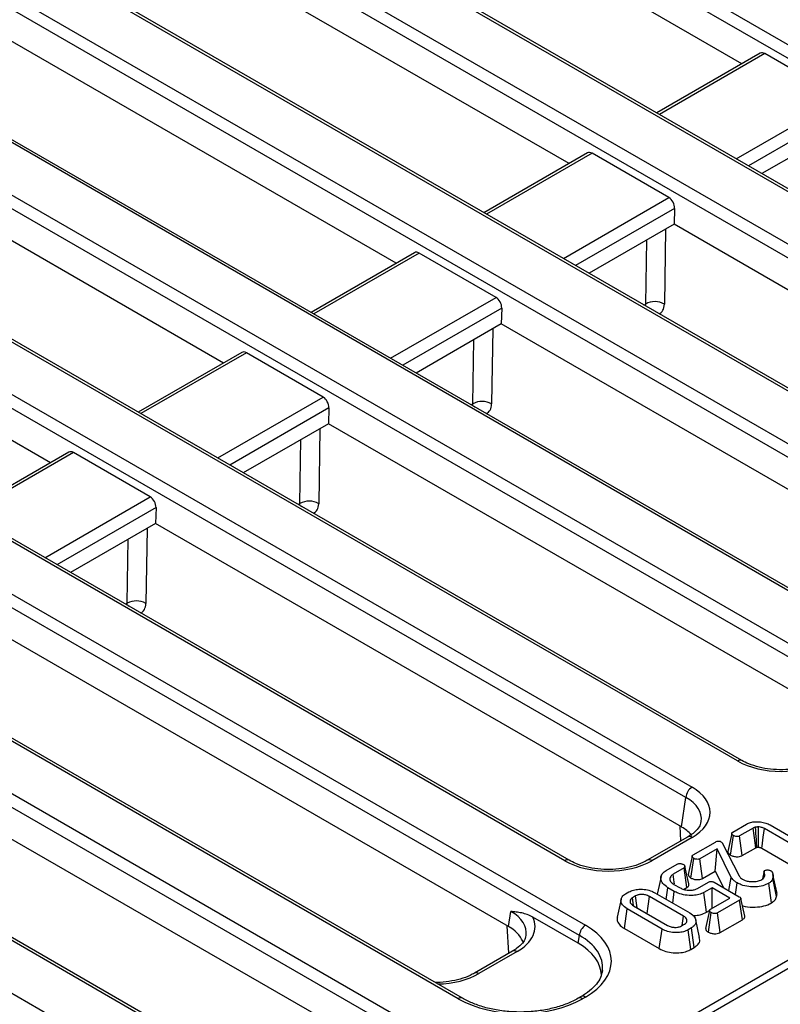
# Model space of a CAD drawing. Units: millimetres. Extents: x -121 to 664, y -32 to 370.
# Drawn here: x 274 to 291, y 96 to 118 of the extents above; entities that cross this region are included whole.
import ezdxf

# ---------------------------------------------------------------- set-up
doc = ezdxf.new("R2010")
doc.units = ezdxf.units.MM

msp = doc.modelspace()

# ---------------------------------------------------------------- linework, layer by layer
at = {"color": 7, "linetype": 'Continuous', "lineweight": 25}
for p, q in [((405.829554, 163.108862), (264.549619, 81.549692)), ((278.488387, 124.972441), (304.476092, 109.970058)), ((304.335209, 109.739653), (278.347504, 124.742036)), ((289.937313, 117.325529), (278.347504, 124.016184)), ((301.590029, 108.303969), (275.602324, 123.306352)), ((301.690021, 108.313871), (275.702316, 123.316254)), ((274.571016, 122.71099), (300.55872, 107.708608)), ((300.417837, 107.478203), (274.430132, 122.480585)), ((278.623776, 89.872722), (334.830903, 122.320406)), ((286.019942, 115.064079), (274.430132, 121.754733)), ((297.672657, 106.042519), (271.684952, 121.044902)), ((297.772649, 106.052421), (271.784944, 121.054803)), ((270.653644, 120.44954), (296.641349, 105.447157)), ((296.500466, 105.216752), (270.512761, 120.219135)), ((282.10257, 112.802628), (270.512761, 119.493283)), ((293.755286, 103.781068), (267.767581, 118.783451)), ((293.855278, 103.79097), (267.867573, 118.793353)), ((266.736272, 118.188089), (292.723977, 103.185707)), ((292.583094, 102.955302), (266.595389, 117.957684)), ((290.353721, 117.565917), (288.008496, 116.212047)), ((292.198474, 116.552969), (290.457336, 117.558107)), ((278.185199, 110.541178), (266.595389, 117.231832)), ((289.937906, 101.52952), (263.950201, 116.531902)), ((289.837914, 101.519618), (263.850209, 116.522001)), ((262.818901, 115.926639), (288.806606, 100.924256)), ((292.317794, 115.951307), (290.388977, 114.837824)), ((288.665723, 100.693851), (262.678018, 115.696234)), ((286.43635, 115.304466), (284.091125, 113.950596)), ((288.281103, 114.291519), (286.539965, 115.296656)), ((274.267827, 108.279727), (262.678018, 114.970382)), ((285.920543, 99.258167), (259.932838, 114.26055)), ((286.020534, 99.268069), (260.03283, 114.270452)), ((288.410605, 114.04846), (288.400423, 113.689856)), ((258.901529, 113.665189), (286.393467, 97.794431)), ((288.400423, 113.689856), (286.471606, 112.576374)), ((300.316698, 106.810737), (288.400423, 113.689856)), ((286.252583, 97.564026), (258.760646, 113.434783)), ((282.518978, 113.043016), (280.173753, 111.689146)), ((284.363731, 112.030068), (282.622593, 113.035206)), ((283.507403, 96.128342), (256.015466, 111.9991)), ((283.607395, 96.138244), (256.115458, 112.009001)), ((284.493233, 111.787009), (284.483051, 111.428406)), ((254.984158, 111.403738), (282.476095, 95.532981)), ((284.483051, 111.428406), (282.554234, 110.314923)), ((296.399327, 104.549286), (284.483051, 111.428406)), ((282.335212, 95.302575), (254.843275, 111.173333)), ((278.601607, 110.781565), (276.256382, 109.427695)), ((280.446359, 109.768618), (278.705222, 110.773755)), ((279.590032, 93.866892), (252.098095, 109.737649)), ((279.690024, 93.876793), (252.198086, 109.747551)), ((280.575862, 109.525559), (280.56568, 109.166955)), ((280.56568, 109.166955), (278.636863, 108.053473)), ((292.481955, 102.287836), (280.56568, 109.166955)), ((251.066786, 109.142288), (278.558723, 93.27153)), ((274.684235, 108.520115), (272.33901, 107.166245)), ((276.528988, 107.507167), (274.78785, 108.512305)), ((276.65849, 107.264108), (276.648308, 106.905505)), ((276.648308, 106.905505), (274.719491, 105.792023)), ((288.564584, 100.026385), (276.648308, 106.905505)), ((284.647212, 97.764935), (272.730937, 104.644054)), ((280.729841, 95.503484), (268.813565, 102.382604)), ((288.564584, 100.026385), (288.665723, 100.693851)), ((288.555834, 99.708493), (288.535796, 100.043004)), ((289.730228, 99.907917), (290.041976, 100.087885)), ((290.574396, 100.068751), (291.423044, 99.578837)), ((288.706614, 99.795536), (287.792916, 99.268069)), ((289.680613, 99.384084), (289.744262, 99.827759)), ((290.188294, 99.995833), (289.881921, 99.818967)), ((289.942176, 99.373504), (289.881921, 99.818967)), ((291.280607, 99.506608), (290.449279, 99.986524)), ((288.806606, 99.785634), (287.892907, 99.258167)), ((288.832608, 99.389732), (289.337556, 99.681233)), ((289.499403, 99.649859), (289.871171, 98.91223)), ((289.376973, 99.527467), (288.985496, 99.301472)), ((289.333202, 99.021951), (289.376973, 99.527467)), ((289.696485, 98.878615), (289.376973, 99.527467)), ((289.942176, 99.373504), (290.24873, 99.550474)), ((290.388127, 99.541578), (291.00321, 99.186499)), ((288.21807, 99.034967), (288.470395, 99.180631)), ((288.782484, 98.865502), (288.846045, 99.309229)), ((289.045801, 98.856038), (288.985496, 99.301472)), ((288.624179, 99.092888), (288.375736, 98.949465)), ((288.688106, 98.649545), (288.624179, 99.092888)), ((289.045801, 98.856038), (289.333202, 99.021951)), ((289.333202, 99.021951), (289.516668, 98.649376)), ((290.437923, 99.011744), (290.400549, 98.84003)), ((290.411812, 98.847932), (290.44032, 98.987389)), ((290.438827, 99.015488), (290.458834, 99.035312)), ((290.728117, 98.541046), (290.640401, 98.944192)), ((288.397236, 98.721919), (288.53579, 98.641933)), ((288.929955, 98.629521), (289.178398, 98.772944)), ((289.311279, 98.767945), (289.876845, 98.441451)), ((289.637579, 98.579576), (289.696485, 98.878615)), ((289.791327, 98.490819), (289.828769, 98.756051)), ((290.60878, 98.301966), (290.545431, 98.745708)), ((290.722612, 98.442804), (290.635611, 98.859481)), ((287.301041, 98.505578), (287.376888, 98.549363)), ((287.528283, 98.460241), (287.455422, 98.418179)), ((287.965447, 98.529884), (288.757358, 98.072723)), ((288.223338, 98.381006), (288.26107, 98.64607)), ((288.404402, 98.563326), (288.26107, 98.64607)), ((288.36763, 98.297708), (288.404402, 98.563326)), ((288.616219, 98.608045), (288.688106, 98.649545)), ((289.259619, 98.643312), (289.073287, 98.535745)), ((289.13495, 98.091094), (289.073287, 98.535745)), ((289.66095, 98.411629), (289.259619, 98.643312)), ((289.259619, 98.179945), (289.259619, 98.643312)), ((287.48111, 98.240563), (287.455422, 98.418179)), ((287.476623, 98.238383), (288.25241, 97.790531)), ((288.615519, 98.000149), (287.839732, 98.448001)), ((289.226175, 98.160638), (289.66095, 98.411629)), ((289.884609, 98.364223), (289.379959, 98.072895)), ((289.948355, 97.920776), (289.884609, 98.364223)), ((290.001333, 98.00152), (289.913841, 98.403522)), ((284.647212, 97.764935), (284.69886, 98.105784)), ((287.271862, 97.721886), (287.334784, 98.16581)), ((288.126696, 97.708649), (287.334784, 98.16581)), ((289.13495, 98.091094), (289.203374, 98.130594)), ((289.176897, 97.636951), (289.240508, 98.080652)), ((289.440264, 97.627461), (289.379959, 98.072895)), ((284.655719, 97.158959), (284.618424, 97.781554)), ((286.225681, 97.386485), (285.199828, 97.978697)), ((288.56386, 97.778292), (288.63672, 97.820353)), ((288.585464, 97.790764), (288.615519, 98.000149)), ((288.979107, 97.513776), (288.891597, 97.915857)), ((289.440264, 97.627461), (289.948355, 97.920776)), ((286.225681, 97.386485), (286.252583, 97.564026)), ((287.271862, 97.721886), (288.064952, 97.264045)), ((288.064952, 97.264045), (288.126696, 97.708649)), ((288.791101, 97.732955), (288.715255, 97.689169)), ((288.776585, 97.244327), (288.715255, 97.689169)), ((288.85433, 97.289208), (288.791101, 97.732955)), ((284.739751, 97.207469), (283.875544, 96.708573)), ((284.839743, 97.197568), (283.975536, 96.698671)), ((288.776585, 97.244327), (288.85433, 97.289208)), ((286.293475, 96.17773), (286.225076, 96.138244)), ((286.393467, 96.167828), (286.325067, 96.128342))]:
    msp.add_line(p, q, dxfattribs=at)
at = {"color": 8, "linetype": 'Continuous', "lineweight": 25}
for p, q in [((290.457336, 117.558107), (288.067068, 116.178234)), ((289.808206, 115.173097), (292.198474, 116.552969)), ((292.327976, 116.30991), (290.083475, 115.014187)), ((286.539965, 115.296656), (284.149697, 113.916784)), ((285.890834, 112.911646), (288.281103, 114.291519)), ((288.410605, 114.04846), (286.166103, 112.752737)), ((288.206465, 113.577887), (288.17951, 111.875589)), ((287.755665, 111.879767), (287.778644, 113.330911)), ((282.622593, 113.035206), (280.232325, 111.655333)), ((281.973463, 110.650196), (284.363731, 112.030068)), ((287.716981, 111.857434), (287.755665, 111.879767)), ((284.493233, 111.787009), (282.248732, 110.491286)), ((287.77851, 111.82672), (287.799042, 111.810061)), ((284.289093, 111.316436), (284.262138, 109.614138)), ((283.838294, 109.618316), (283.861272, 111.06946)), ((278.705222, 110.773755), (276.314953, 109.393883)), ((278.056091, 108.388745), (280.446359, 109.768618)), ((283.799609, 109.595984), (283.838294, 109.618316)), ((280.575862, 109.525559), (278.33136, 108.229836)), ((283.861139, 109.56527), (283.881671, 109.548611)), ((280.371722, 109.054986), (280.344766, 107.352688)), ((279.920922, 107.356866), (279.943901, 108.80801)), ((274.78785, 108.512305), (272.397582, 107.132432)), ((274.138719, 106.127295), (276.528988, 107.507167)), ((276.65849, 107.264108), (274.413989, 105.968385)), ((279.882237, 107.334533), (279.920922, 107.356866)), ((279.943767, 107.303819), (279.964299, 107.28716)), ((276.45435, 106.793535), (276.427395, 105.091237)), ((276.003551, 105.095415), (276.026529, 106.54656)), ((275.964866, 105.073083), (276.003551, 105.095415)), ((276.026395, 105.042369), (276.046927, 105.02571))]:
    msp.add_line(p, q, dxfattribs=at)
at = {"color": 7, "linetype": 'Continuous', "lineweight": 25, "flags": 128}
for points in [[(290.311944, 99.564096), (290.312337, 99.614246), (290.313927, 99.818833), (290.315502, 100.023414)], [(289.706052, 99.876507), (289.661983, 99.671795), (289.617913, 99.467082)], [(290.24873, 99.550474), (290.233881, 99.659952), (290.211091, 99.827894), (290.188294, 99.995833)], [(290.388127, 99.541578), (290.394802, 99.59017), (290.422036, 99.788349), (290.449279, 99.986524)], [(288.808424, 99.357847), (288.764354, 99.153139), (288.720284, 98.948428)], [(288.73245, 98.73236), (288.688971, 98.932291), (288.645492, 99.132226)], [(288.103576, 98.898072), (288.059783, 98.696833), (288.016979, 98.500135)], [(288.406688, 98.734402), (288.401657, 98.769352), (288.375736, 98.949465)], [(287.565495, 98.187079), (287.557901, 98.242835), (287.528283, 98.460241)], [(287.197994, 98.383462), (287.154187, 98.18216), (287.110379, 97.980854)], [(287.786534, 98.059475), (287.809971, 98.230679), (287.839732, 98.448001)], [(289.202304, 98.129221), (289.158239, 97.924396), (289.114174, 97.719568)]]:
    msp.add_lwpolyline(points, dxfattribs=at)
at = {"color": 7, "linetype": 'Continuous', "lineweight": 25}
for centre, radius, start, end in [((287.963901, 111.503659), 0.429905, 59.8989613, 118.9714885), ((284.046529, 109.242209), 0.429905, 59.8989613, 118.9714885), ((280.129158, 106.980758), 0.429905, 59.8989613, 118.9714885), ((276.211786, 104.719308), 0.429905, 59.8989613, 118.9714885), ((288.97495, 100.663046), 0.310758, 122.8008629, 174.3110006), ((286.561811, 97.533221), 0.310758, 122.8008629, 174.3110006)]:
    msp.add_arc(centre, radius, start, end, dxfattribs=at)
at = {"color": 8, "linetype": 'Continuous', "lineweight": 25}
for centre, radius, start, end in [((289.896066, 101.44217), 0.096849, 64.3759186, 126.9009301), ((288.748449, 99.708169), 0.096867, 53.1027165, 115.5868251), ((285.978694, 99.180719), 0.096849, 64.3759186, 126.9009301), ((287.834723, 99.180615), 0.096953, 53.1207059, 115.4033623), ((284.781586, 97.120102), 0.096867, 53.1027165, 115.5868251), ((283.917351, 96.621119), 0.096953, 53.1207059, 115.4033623), ((283.565595, 96.050766), 0.096976, 64.6455376, 126.8744902), ((286.266901, 96.050846), 0.096897, 53.1091133, 115.5215258), ((286.335309, 96.090362), 0.096867, 53.1027165, 115.5868251)]:
    msp.add_arc(centre, radius, start, end, dxfattribs=at)
at = {"color": 7, "linetype": 'Continuous', "lineweight": 25}
for centre, major_axis, ratio, start_param, end_param in [((290.444964, 117.387656), (-0.085472, 0.181281), 0.62526097, 5.549820818, 6.335137718), ((286.527592, 115.126205), (-0.085472, 0.181281), 0.62526097, 5.549820818, 6.335137718), ((288.26873, 114.121068), (-0.085472, 0.181281), 0.62526097, 4.031384369, 5.549820818), ((282.610221, 112.864755), (-0.085472, 0.181281), 0.62526097, 5.549820818, 6.335137718), ((284.351358, 111.859618), (-0.085472, 0.181281), 0.62526097, 4.031384369, 5.549820818), ((278.692849, 110.603304), (-0.085472, 0.181281), 0.62526097, 5.549820818, 6.335137718), ((280.433987, 109.598167), (-0.085472, 0.181281), 0.62526097, 4.031384369, 5.549820818), ((274.775477, 108.341854), (-0.085472, 0.181281), 0.62526097, 5.549820818, 6.335137718), ((276.516615, 107.336717), (-0.085472, 0.181281), 0.62526097, 4.031384369, 5.549820818), ((290.824097, 102.097644), (1.4, 0), 0.581689643, 3.930788915, 5.493989046), ((287.805326, 100.354945), (1.410675, 0), 0.572919093, 5.501585242, 7.064785372), ((287.706344, 99.538405), (1.20915, 0), 0.572919093, 0.734667297, 0.781600065), ((287.706344, 99.538405), (1.20915, 0), 0.572919093, 0.436798898, 0.734667297), ((286.906725, 99.836194), (1.4, 0), 0.581689643, 3.930788915, 5.493989046), ((283.838464, 97.766879), (1.410675, 0), 0.572919093, 5.501585242, 6.548367867), ((284.963067, 96.98113), (2.01525, 0), 0.572919093, 5.501585242, 7.064785372), ((283.788973, 97.276954), (1.20915, 0), 0.572919093, 0.734667297, 0.781600065), ((283.788973, 97.276954), (1.20915, 0), 0.572919093, 0.151399455, 0.734667297), ((284.938322, 96.654513), (1.813725, 0), 0.572919093, 0.017002546, 0.781600065), ((284.963067, 96.817821), (1.816684, 0.029798), 0.571857353, 6.187210233, 6.215674858), ((284.916235, 96.954094), (2, 0), 0.581689643, 3.930788915, 5.493989046)]:
    msp.add_ellipse(centre, major_axis=major_axis, ratio=ratio, start_param=start_param, end_param=end_param, dxfattribs=at)
at = {"color": 8, "linetype": 'Continuous', "lineweight": 25}
for centre, major_axis, ratio, start_param, end_param in [((287.613792, 111.969469), (-0.111988, 0.16613), 0.525138405, 3.530792005, 3.838129843), ((287.825795, 112.100405), (-0.262604, 0.42566), 0.556893957, 3.022366568, 3.858433147), ((283.69642, 109.708019), (-0.111988, 0.16613), 0.525138405, 3.530792005, 3.838129843), ((283.908423, 109.838955), (-0.262604, 0.42566), 0.556893957, 3.022366568, 3.858433147), ((279.779049, 107.446569), (-0.111988, 0.16613), 0.525138405, 3.530792005, 3.838129843), ((279.991051, 107.577504), (-0.262604, 0.42566), 0.556893957, 3.022366568, 3.858433147), ((275.861677, 105.185118), (-0.111988, 0.16613), 0.525138405, 3.530792005, 3.838129843), ((276.07368, 105.316054), (-0.262604, 0.42566), 0.556893957, 3.022366568, 3.858433147), ((287.805326, 100.191637), (1.212069, 0.029769), 0.571250883, 6.170784122, 7.050755927), ((283.838464, 97.60357), (1.212069, 0.029769), 0.571250883, 6.174899041, 7.050755927), ((284.963067, 96.817821), (1.816684, 0.029798), 0.571857353, 6.215674858, 7.055405677), ((282.989353, 97.276698), (1.4, 0), 0.581689643, 4.75206602, 5.493989046)]:
    msp.add_ellipse(centre, major_axis=major_axis, ratio=ratio, start_param=start_param, end_param=end_param, dxfattribs=at)
at = {"color": 7, "linetype": 'Continuous', "lineweight": 25}
for points, knots in [([(291.710287, 101.52952), (291.677775, 101.51196), (291.582498, 101.460501), (291.391149, 101.391067), (291.135189, 101.336317), (290.861238, 101.314541), (290.584799, 101.327142), (290.32207, 101.37374), (290.101502, 101.44384), (289.98752, 101.503535), (289.937906, 101.52952)], [0, 0, 0, 0, 0.07056867, 0.206801375, 0.343842891, 0.481499916, 0.619449454, 0.757233138, 0.89432713, 1, 1, 1, 1]), ([(289.005158, 100.145277), (289.002619, 100.123582), (288.996233, 100.069018), (288.928302, 99.96667), (288.824117, 99.867829), (288.735335, 99.813206), (288.706614, 99.795536)], [0, 0, 0, 0, 0.203193874, 0.511033342, 0.841821614, 1, 1, 1, 1]), ([(290.041976, 100.087885), (290.07135, 100.101863), (290.130237, 100.129885), (290.243747, 100.144515), (290.363394, 100.140689), (290.480618, 100.116191), (290.54419, 100.084031), (290.574396, 100.068751)], [0, 0, 0, 0, 0.191148005, 0.383199206, 0.572903752, 0.797066298, 1, 1, 1, 1]), ([(290.246224, 100.017898), (290.239105, 100.015941), (290.225104, 100.012094), (290.205553, 100.004724), (290.194079, 99.998813), (290.188294, 99.995833)], [0, 0, 0, 0, 0.339014688, 0.666752164, 1, 1, 1, 1]), ([(290.315502, 100.023414), (290.309558, 100.023264), (290.297667, 100.022964), (290.274369, 100.021729), (290.257394, 100.019418), (290.246224, 100.017898)], [0, 0, 0, 0, 0.254722251, 0.50956662, 1, 1, 1, 1]), ([(290.275887, 99.561349), (290.27206, 99.619925), (290.262116, 99.772107), (290.252277, 99.924291), (290.246224, 100.017898)], [0, 0, 0, 0, 0.384907757, 1, 1, 1, 1]), ([(290.449279, 99.986524), (290.43733, 99.992823), (290.417242, 100.003413), (290.375694, 100.016714), (290.341876, 100.021571), (290.318734, 100.023188), (290.315502, 100.023414)], [0, 0, 0, 0, 0.319740491, 0.537530717, 0.935394376, 1, 1, 1, 1]), ([(289.744262, 99.827759), (289.733451, 99.835739), (289.71597, 99.848642), (289.706222, 99.868934), (289.705748, 99.884266), (289.714132, 99.897485), (289.72478, 99.904386), (289.730228, 99.907917)], [0, 0, 0, 0, 0.335354388, 0.542241944, 0.69249123, 0.842686024, 1, 1, 1, 1]), ([(289.881921, 99.818967), (289.8749, 99.81569), (289.860794, 99.809106), (289.82982, 99.805952), (289.795207, 99.80889), (289.764744, 99.817097), (289.749622, 99.824969), (289.744262, 99.827759)], [0, 0, 0, 0, 0.175400543, 0.352405669, 0.599478373, 0.858030578, 1, 1, 1, 1]), ([(289.337556, 99.681233), (289.349023, 99.687254), (289.366404, 99.696381), (289.395898, 99.702925), (289.420015, 99.703678), (289.443285, 99.698172), (289.455738, 99.691845), (289.462375, 99.688473)], [0, 0, 0, 0, 0.3215478597, 0.4873978823, 0.6533130005, 0.8152447783, 1, 1, 1, 1]), ([(289.462375, 99.688473), (289.470213, 99.682736), (289.482098, 99.674036), (289.492639, 99.660473), (289.497143, 99.653406), (289.499403, 99.649859)], [0, 0, 0, 0, 0.490992538, 0.744555161, 1, 1, 1, 1]), ([(288.846045, 99.309229), (288.834868, 99.317537), (288.816899, 99.330893), (288.807887, 99.352031), (288.808732, 99.367798), (288.81788, 99.380364), (288.827952, 99.386771), (288.832608, 99.389732)], [0, 0, 0, 0, 0.346757684, 0.557482704, 0.712171147, 0.866955295, 1, 1, 1, 1]), ([(289.619111, 99.467162), (289.62017, 99.458909), (289.622717, 99.439056), (289.64381, 99.409959), (289.668597, 99.392532), (289.680613, 99.384084)], [0, 0, 0, 0, 0.2682681814, 0.6452673538, 1, 1, 1, 1]), ([(289.680613, 99.384084), (289.701447, 99.374302), (289.743772, 99.354432), (289.817752, 99.345714), (289.882811, 99.350531), (289.920831, 99.362639), (289.938519, 99.371642), (289.942176, 99.373504)], [0, 0, 0, 0, 0.276075901, 0.560837881, 0.754680509, 0.949281589, 1, 1, 1, 1]), ([(290.24873, 99.550474), (290.251745, 99.552012), (290.255678, 99.554018), (290.260737, 99.556349), (290.264728, 99.558001), (290.269878, 99.559587), (290.273976, 99.560789), (290.275887, 99.561349)], [0, 0, 0, 0, 0.363295796, 0.47395645, 0.584663228, 0.806318254, 1, 1, 1, 1]), ([(290.275887, 99.561349), (290.278542, 99.561694), (290.286975, 99.562788), (290.299042, 99.563721), (290.30845, 99.563995), (290.311944, 99.564096)], [0, 0, 0, 0, 0.224128267, 0.711910851, 1, 1, 1, 1]), ([(290.311944, 99.564096), (290.318315, 99.563636), (290.329107, 99.562855), (290.343619, 99.559966), (290.355617, 99.556614), (290.371104, 99.55088), (290.38123, 99.545347), (290.388127, 99.541578)], [0, 0, 0, 0, 0.21939585, 0.371618756, 0.523546702, 0.675523863, 1, 1, 1, 1]), ([(287.792916, 99.268069), (287.760403, 99.250509), (287.665126, 99.199051), (287.473777, 99.129617), (287.217818, 99.074867), (286.943867, 99.053091), (286.667428, 99.065692), (286.404699, 99.112289), (286.18413, 99.18239), (286.070149, 99.242085), (286.020534, 99.268069)], [0, 0, 0, 0, 0.07056867, 0.206801375, 0.343842891, 0.481499916, 0.619449454, 0.757233138, 0.89432713, 1, 1, 1, 1]), ([(288.470395, 99.180631), (288.477609, 99.184181), (288.492155, 99.191339), (288.51719, 99.195492), (288.532912, 99.195218), (288.539075, 99.195111)], [0, 0, 0, 0, 0.3743714982, 0.7547815302, 1, 1, 1, 1]), ([(288.539075, 99.195111), (288.548529, 99.193753), (288.566392, 99.191185), (288.590337, 99.183234), (288.603272, 99.176365), (288.609845, 99.172874)], [0, 0, 0, 0, 0.356035693, 0.672778219, 1, 1, 1, 1]), ([(288.609845, 99.172874), (288.620217, 99.16528), (288.637813, 99.152398), (288.647142, 99.131412), (288.646911, 99.114561), (288.63798, 99.101683), (288.628155, 99.095422), (288.624179, 99.092888)], [0, 0, 0, 0, 0.322513088, 0.547135975, 0.715837887, 0.885006433, 1, 1, 1, 1]), ([(288.985496, 99.301472), (288.978175, 99.298052), (288.963469, 99.291182), (288.931175, 99.287858), (288.894768, 99.290737), (288.864779, 99.299401), (288.850289, 99.307003), (288.846045, 99.309229)], [0, 0, 0, 0, 0.180848943, 0.363293858, 0.618761909, 0.888351861, 1, 1, 1, 1]), ([(288.26107, 98.64607), (288.216551, 98.677206), (288.134952, 98.734276), (288.093588, 98.840602), (288.105168, 98.932621), (288.159192, 98.997811), (288.202921, 99.025407), (288.21807, 99.034967)], [0, 0, 0, 0, 0.27754486, 0.508718484, 0.739677676, 0.909817953, 1, 1, 1, 1]), ([(288.375736, 98.949465), (288.35536, 98.934912), (288.315543, 98.906473), (288.299401, 98.852747), (288.309482, 98.799375), (288.34545, 98.754382), (288.382555, 98.731122), (288.397236, 98.721919)], [0, 0, 0, 0, 0.218838646, 0.427642053, 0.625441962, 0.851799039, 1, 1, 1, 1]), ([(288.721511, 98.948507), (288.722473, 98.94023), (288.724829, 98.919937), (288.746145, 98.890875), (288.770949, 98.873556), (288.782484, 98.865502)], [0, 0, 0, 0, 0.269273047, 0.660183158, 1, 1, 1, 1]), ([(289.871171, 98.91223), (289.87639, 98.905493), (289.886834, 98.892012), (289.911751, 98.866234), (289.936883, 98.849544), (289.953587, 98.83845)], [0, 0, 0, 0, 0.2509213958, 0.5021197359, 1, 1, 1, 1]), ([(290.38896, 98.831899), (290.398021, 98.837769), (290.415903, 98.849351), (290.437387, 98.872331), (290.445314, 98.889778), (290.449876, 98.899819)], [0, 0, 0, 0, 0.303668202, 0.599263188, 1, 1, 1, 1]), ([(290.44032, 98.987389), (290.438626, 98.991931), (290.436049, 98.998836), (290.43705, 99.008313), (290.438233, 99.013088), (290.438827, 99.015488)], [0, 0, 0, 0, 0.488789982, 0.743141384, 1, 1, 1, 1]), ([(290.449876, 98.899819), (290.451942, 98.911862), (290.455484, 98.932502), (290.451, 98.961996), (290.443897, 98.978885), (290.44032, 98.987389)], [0, 0, 0, 0, 0.410185707, 0.703001204, 1, 1, 1, 1]), ([(290.458834, 99.035312), (290.466811, 99.038912), (290.482766, 99.046113), (290.514011, 99.049602), (290.546151, 99.048346), (290.572837, 99.041408), (290.585725, 99.034578), (290.590521, 99.032037)], [0, 0, 0, 0, 0.206545343, 0.413082517, 0.639229453, 0.865758039, 1, 1, 1, 1]), ([(290.590521, 99.032037), (290.596509, 99.027567), (290.605561, 99.020812), (290.61422, 99.010529), (290.618126, 99.00522), (290.620083, 99.002559)], [0, 0, 0, 0, 0.493780763, 0.746336438, 1, 1, 1, 1]), ([(290.620083, 99.002559), (290.626646, 98.987708), (290.640162, 98.95712), (290.645945, 98.908682), (290.639084, 98.876018), (290.635611, 98.859481)], [0, 0, 0, 0, 0.317854833, 0.654639463, 1, 1, 1, 1]), ([(288.688106, 98.649545), (288.70136, 98.659403), (288.727473, 98.678826), (288.739064, 98.70978), (288.732021, 98.726807), (288.729842, 98.732076)], [0, 0, 0, 0, 0.415836039, 0.819240957, 1, 1, 1, 1]), ([(288.782484, 98.865502), (288.802624, 98.855949), (288.843554, 98.836533), (288.916378, 98.827897), (288.981971, 98.831944), (289.022531, 98.844191), (289.041417, 98.853806), (289.045801, 98.856038)], [0, 0, 0, 0, 0.266080447, 0.540757869, 0.73976374, 0.939598183, 1, 1, 1, 1]), ([(289.178398, 98.772944), (289.187484, 98.777493), (289.202397, 98.784958), (289.228767, 98.790288), (289.254301, 98.789503), (289.283698, 98.782529), (289.301099, 98.773328), (289.311279, 98.767945)], [0, 0, 0, 0, 0.235260371, 0.386103676, 0.537818309, 0.729603794, 1, 1, 1, 1]), ([(289.828769, 98.756051), (289.810577, 98.767476), (289.773229, 98.790933), (289.728747, 98.832506), (289.707318, 98.863133), (289.696485, 98.878615)], [0, 0, 0, 0, 0.319522715, 0.65599249, 1, 1, 1, 1]), ([(290.545431, 98.745708), (290.502423, 98.724861), (290.416053, 98.682996), (290.251579, 98.661689), (290.081118, 98.667913), (289.934034, 98.701533), (289.858139, 98.740839), (289.828769, 98.756051)], [0, 0, 0, 0, 0.209593313, 0.42091437, 0.616029608, 0.851406026, 1, 1, 1, 1]), ([(289.953587, 98.83845), (289.972423, 98.828801), (290.016229, 98.806359), (290.093018, 98.78773), (290.148603, 98.784808), (290.170975, 98.783632)], [0, 0, 0, 0, 0.31068164, 0.722566282, 1, 1, 1, 1]), ([(290.170975, 98.783632), (290.192923, 98.784004), (290.248955, 98.784952), (290.327118, 98.800771), (290.370934, 98.822826), (290.38896, 98.831899)], [0, 0, 0, 0, 0.274845505, 0.701668927, 1, 1, 1, 1]), ([(290.635611, 98.859481), (290.631353, 98.847668), (290.622828, 98.824013), (290.597362, 98.783947), (290.564884, 98.760032), (290.545431, 98.745708)], [0, 0, 0, 0, 0.285734759, 0.572184073, 1, 1, 1, 1]), ([(287.334784, 98.16581), (287.293767, 98.194928), (287.216706, 98.249635), (287.188387, 98.345222), (287.205876, 98.426545), (287.254533, 98.476979), (287.29221, 98.500147), (287.301041, 98.505578)], [0, 0, 0, 0, 0.294626948, 0.553538093, 0.746466612, 0.940578859, 1, 1, 1, 1]), ([(287.376888, 98.549363), (287.409618, 98.56505), (287.475301, 98.59653), (287.612198, 98.61408), (287.758441, 98.607018), (287.882511, 98.573675), (287.942709, 98.54189), (287.965447, 98.529884)], [0, 0, 0, 0, 0.193094437, 0.38749898, 0.625677996, 0.858609202, 1, 1, 1, 1]), ([(287.839732, 98.448001), (287.81211, 98.460951), (287.763321, 98.483825), (287.687218, 98.492286), (287.636406, 98.49143), (287.607707, 98.48778), (287.587718, 98.483662), (287.560868, 98.476647), (287.542559, 98.467429), (287.528283, 98.460241)], [0, 0, 0, 0, 0.3042473069, 0.5373828631, 0.6527133644, 0.7449899556, 0.7910114788, 0.8370425849, 1, 1, 1, 1]), ([(289.073287, 98.535745), (289.038091, 98.518846), (288.967513, 98.484959), (288.817039, 98.465309), (288.651932, 98.473243), (288.504979, 98.510598), (288.432771, 98.548453), (288.404402, 98.563326)], [0, 0, 0, 0, 0.182992582, 0.36694595, 0.606272582, 0.845311855, 1, 1, 1, 1]), ([(288.53579, 98.641933), (288.563263, 98.628443), (288.616719, 98.602193), (288.718913, 98.585924), (288.813306, 98.58816), (288.88502, 98.606333), (288.916916, 98.622792), (288.929955, 98.629521)], [0, 0, 0, 0, 0.244644821, 0.476025169, 0.707531207, 0.880435962, 1, 1, 1, 1]), ([(290.722612, 98.442804), (290.725786, 98.458416), (290.732213, 98.490027), (290.733834, 98.523328), (290.727966, 98.540074), (290.727644, 98.540993)], [0, 0, 0, 0, 0.479802428, 0.971460085, 1, 1, 1, 1]), ([(287.455422, 98.418179), (287.440627, 98.407583), (287.410933, 98.386317), (287.397585, 98.345724), (287.404974, 98.303708), (287.432526, 98.266312), (287.463654, 98.246597), (287.476623, 98.238383)], [0, 0, 0, 0, 0.2019797894, 0.4053867041, 0.6002249087, 0.8334362334, 1, 1, 1, 1]), ([(289.876845, 98.441451), (289.888468, 98.433962), (289.905651, 98.422891), (289.914695, 98.404707), (289.914425, 98.390958), (289.903942, 98.376988), (289.891499, 98.368773), (289.884609, 98.364223)], [0, 0, 0, 0, 0.335702602, 0.49629567, 0.630376401, 0.795300505, 1, 1, 1, 1]), ([(289.949652, 98.238979), (289.953295, 98.2375), (290.019404, 98.210658), (290.179641, 98.202267), (290.390033, 98.213703), (290.530708, 98.259636), (290.593698, 98.293789), (290.60878, 98.301966)], [0, 0, 0, 0, 0.01880533, 0.341214174, 0.634386251, 0.912460694, 1, 1, 1, 1]), ([(290.60878, 98.301966), (290.634611, 98.320973), (290.675815, 98.351291), (290.707501, 98.400999), (290.71758, 98.428884), (290.722612, 98.442804)], [0, 0, 0, 0, 0.456968174, 0.728915892, 1, 1, 1, 1]), ([(285.199828, 97.978697), (285.156982, 98.003431), (285.114496, 98.022143), (285.029958, 98.052303), (284.987878, 98.063663), (284.904146, 98.081582), (284.862762, 98.088076), (284.780512, 98.098425), (284.739414, 98.102282), (284.69886, 98.105784)], [0, 0, 0, 0, 0.25, 0.25, 0.5, 0.5, 0.75, 0.75, 1, 1, 1, 1]), ([(288.757358, 98.072723), (288.798147, 98.043262), (288.874408, 97.988182), (288.902038, 97.892523), (288.885104, 97.811081), (288.836628, 97.760815), (288.799323, 97.737986), (288.791101, 97.732955)], [0, 0, 0, 0, 0.296687478, 0.554695884, 0.749100352, 0.944700679, 1, 1, 1, 1]), ([(288.82457, 98.014048), (288.867976, 98.016206), (288.969434, 98.021249), (289.072701, 98.056954), (289.124757, 98.085504), (289.13495, 98.091094)], [0, 0, 0, 0, 0.375502021, 0.877709566, 1, 1, 1, 1]), ([(289.240508, 98.080652), (289.22971, 98.088626), (289.212233, 98.101532), (289.202413, 98.121874), (289.20207, 98.137296), (289.210343, 98.150456), (289.220894, 98.157242), (289.226175, 98.160638)], [0, 0, 0, 0, 0.335971047, 0.543812316, 0.695896739, 0.84778483, 1, 1, 1, 1]), ([(289.379959, 98.072895), (289.372638, 98.069475), (289.357932, 98.062605), (289.325638, 98.059281), (289.289231, 98.06216), (289.259242, 98.070824), (289.244752, 98.078426), (289.240508, 98.080652)], [0, 0, 0, 0, 0.180848943, 0.363293858, 0.618761909, 0.888351861, 1, 1, 1, 1]), ([(287.116917, 97.980207), (287.113085, 97.969581), (287.096228, 97.922841), (287.131635, 97.837878), (287.20269, 97.763855), (287.258835, 97.72979), (287.271862, 97.721886)], [0, 0, 0, 0, 0.114405411, 0.503231652, 0.884735691, 1, 1, 1, 1]), ([(288.25241, 97.790531), (288.277569, 97.778396), (288.324172, 97.755919), (288.407175, 97.745272), (288.467734, 97.747166), (288.502756, 97.754175), (288.532249, 97.762281), (288.549834, 97.771188), (288.56386, 97.778292)], [0, 0, 0, 0, 0.280412931, 0.519409297, 0.717273945, 0.798855561, 0.839565006, 1, 1, 1, 1]), ([(288.63672, 97.820353), (288.652342, 97.831669), (288.682594, 97.853582), (288.694768, 97.897848), (288.684192, 97.942557), (288.651528, 97.977604), (288.624501, 97.994525), (288.615519, 98.000149)], [0, 0, 0, 0, 0.214387834, 0.415156213, 0.653550385, 0.884854197, 1, 1, 1, 1]), ([(289.948355, 97.920776), (289.965617, 97.933426), (289.993406, 97.953793), (290.00527, 97.984032), (290.000764, 97.997491), (289.99947, 98.001358)], [0, 0, 0, 0, 0.5388523451, 0.8675227101, 1, 1, 1, 1]), ([(285.038724, 97.559206), (285.036677, 97.538814), (285.031326, 97.48553), (284.966535, 97.384852), (284.862668, 97.283541), (284.77117, 97.226914), (284.739751, 97.207469)], [0, 0, 0, 0, 0.190310641, 0.497280389, 0.82737458, 1, 1, 1, 1]), ([(288.715255, 97.689169), (288.682071, 97.67344), (288.615504, 97.641886), (288.475742, 97.624433), (288.326053, 97.632883), (288.203936, 97.667287), (288.146297, 97.698152), (288.126696, 97.708649)], [0, 0, 0, 0, 0.195114902, 0.391408131, 0.638644124, 0.877113382, 1, 1, 1, 1]), ([(289.115571, 97.719659), (289.116532, 97.711658), (289.118873, 97.692166), (289.139733, 97.663144), (289.16463, 97.645597), (289.176897, 97.636951)], [0, 0, 0, 0, 0.261004645, 0.635889347, 1, 1, 1, 1]), ([(289.176897, 97.636951), (289.197046, 97.627389), (289.238, 97.607955), (289.310864, 97.599317), (289.376473, 97.603374), (289.417012, 97.615623), (289.435889, 97.625233), (289.440264, 97.627461)], [0, 0, 0, 0, 0.266192221, 0.541019998, 0.739958158, 0.939724096, 1, 1, 1, 1]), ([(288.85433, 97.289208), (288.887343, 97.312726), (288.954473, 97.360548), (288.991254, 97.442976), (288.976691, 97.493523), (288.971004, 97.51326)], [0, 0, 0, 0, 0.370998202, 0.754381974, 1, 1, 1, 1]), ([(288.064952, 97.264045), (288.112034, 97.240969), (288.203756, 97.196015), (288.378377, 97.167052), (288.545257, 97.16863), (288.683703, 97.197878), (288.748764, 97.230414), (288.776585, 97.244327)], [0, 0, 0, 0, 0.232844494, 0.453614186, 0.673832739, 0.860522782, 1, 1, 1, 1]), ([(283.875544, 96.708573), (283.843033, 96.691029), (283.747761, 96.639615), (283.556348, 96.569597), (283.300661, 96.517308), (283.101425, 96.494862), (282.994162, 96.500673), (282.978071, 96.501545)], [0, 0, 0, 0, 0.139520486, 0.408864561, 0.679807727, 0.951967807, 1, 1, 1, 1]), ([(286.774034, 96.770562), (286.764354, 96.717539), (286.745914, 96.616525), (286.644522, 96.458095), (286.499071, 96.308426), (286.359421, 96.219651), (286.293475, 96.17773)], [0, 0, 0, 0, 0.2677531512, 0.5100963692, 0.7686541223, 1, 1, 1, 1]), ([(286.225076, 96.138244), (286.184441, 96.116062), (286.06568, 96.051234), (285.835697, 95.960978), (285.531566, 95.881385), (285.204457, 95.834408), (284.866919, 95.821909), (284.530966, 95.84461), (284.208771, 95.901448), (283.917813, 95.988452), (283.723028, 96.073514), (283.628709, 96.126313), (283.607395, 96.138244)], [0, 0, 0, 0, 0.059258285, 0.17319029, 0.287454565, 0.401974638, 0.516676344, 0.63143585, 0.746087035, 0.860464178, 0.968468634, 1, 1, 1, 1])]:
    msp.add_open_spline(points, degree=3, knots=knots, dxfattribs=at)

doc.saveas('drawing.dxf')
